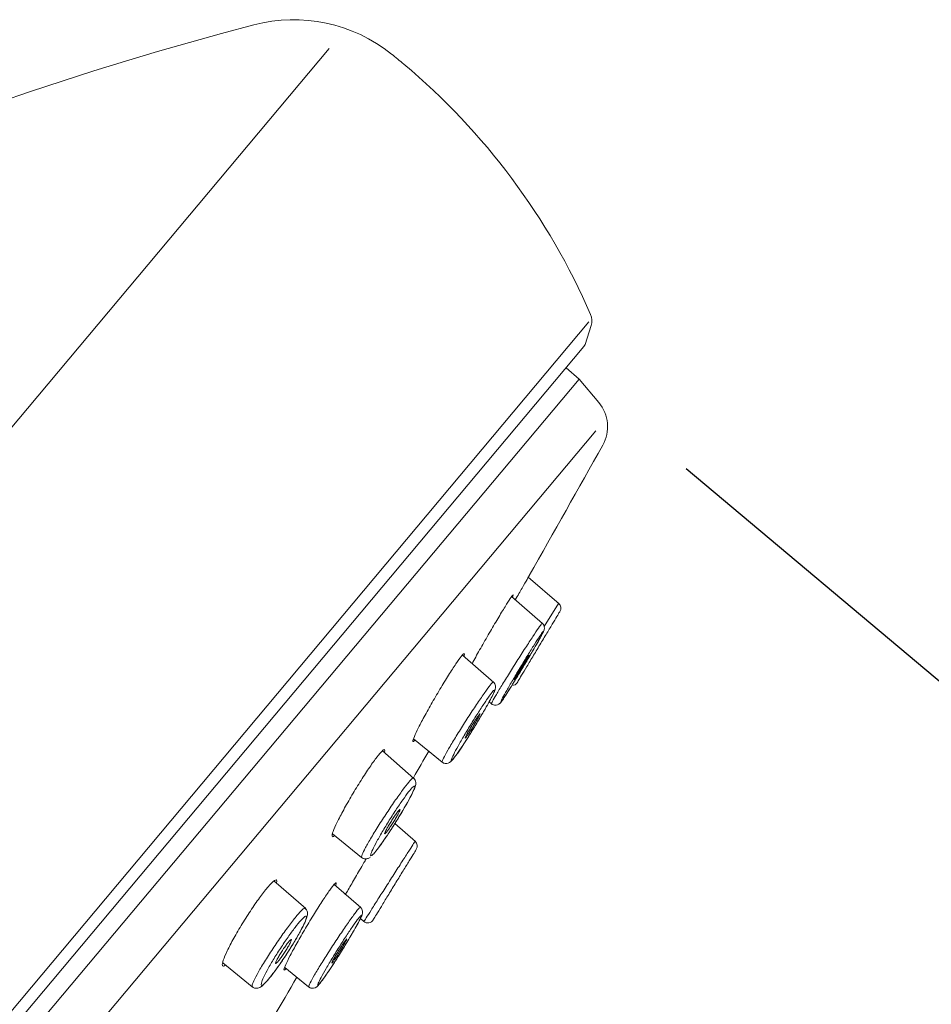
# Model space of a CAD drawing. Units: millimetres. Extents: x 14 to 404, y 13 to 579.
# Drawn here: x 136 to 166, y 346 to 378 of the extents above; entities that cross this region are included whole.
import ezdxf

# ---------------------------------------------------------------- set-up
doc = ezdxf.new("R2010")
doc.units = ezdxf.units.MM
doc.header["$LTSCALE"] = 50.8
doc.header["$PDMODE"] = 1
doc.header["$PDSIZE"] = -2
doc.layers.add('DIM', color=7, linetype='Continuous', lineweight=13)
doc.layers.add('MODEL', color=7, linetype='Continuous', lineweight=20)
doc.styles.add('ＭＳ ゴシック', font='msgothic.ttc', dxfattribs={"bigfont": 'ＭＳ ゴシック'})
doc.dimstyles.new('tfrom線あり', dxfattribs={"dimtxt": 6, "dimasz": 2, "dimexe": 0, "dimexo": 5, "dimgap": 5, "dimtad": 1, "dimdec": 0, "dimzin": 11, "dimdsep": 46, "dimtxsty": 'ＭＳ ゴシック', "dimblk": 'DOT', "dimcen": 0, "dimazin": 0, "dimtfac": 1, "dimtdec": 1, "dimtix": 1, "dimtofl": 0, "dimtmove": 0, "dimatfit": 0, "dimldrblk": 'DOT', "dimfxl": 1, "dimfrac": 2, "dimtolj": 1, "dimtzin": 11, "dimarcsym": 0})

# ---------------------------------------------------------------- blocks, each defined once
blk = doc.blocks.new('_DOT')
at = {"color": 0, "linetype": 'ByBlock', "lineweight": -2}
blk.add_line((-0.5, 0), (-1, 0), dxfattribs=at)
at = {"color": 0, "linetype": 'ByBlock', "lineweight": -2, "const_width": 0.5}
blk.add_lwpolyline([(-0.25, 0, 1), (0.25, 0, 1)], format="xyb", close=True, dxfattribs=at)
blk = doc.blocks.new('*D22')
at = {"layer": 'Defpoints', "color": 0}
for p in [(153.907, 366.627), (74.98, 272.566), (149.254, 210.243)]:
    blk.add_point(p, dxfattribs=at)
at = {"layer": 'DIM', "color": 0, "lineweight": -2}
for p, q in [((157.737, 363.413), (228.18, 304.304)), ((226.895, 302.772), (150.54, 211.775)), ((78.81, 269.352), (149.254, 210.243))]:
    blk.add_line(p, q, dxfattribs=at)
at = {"layer": 'DIM', "color": 0, "lineweight": -2, "xscale": 2, "yscale": 2, "zscale": 2}
for p, rotation in [((228.18, 304.304), 49.99999999999824), ((149.254, 210.243), 229.9999999999982)]:
    blk.add_blockref('_DOT', p, dxfattribs=dict(at, rotation=rotation))
at = {"layer": 'DIM', "color": 0, "insert": (181.181, 263.597), "char_height": 9, "attachment_point": 5, "rotation": 50, "style": 'ＭＳ ゴシック'}
blk.add_mtext('\\A1;\\A1;%%C 123', dxfattribs=at)

msp = doc.modelspace()

# ---------------------------------------------------------------- linework, layer by layer
at = {"layer": 'MODEL', "color": 7, "linetype": 'Continuous'}
for p, q in [((66.227, 281.315), (146.354, 376.807)), ((74.932, 273.101), (154.636, 368.089)), ((154.513, 367.372), (154.707, 367.976)), ((74.392, 271.865), (154.476, 367.305)), ((154.322, 366.265), (153.907, 366.627)), ((75.408, 272.219), (154.322, 366.265)), ((154.95, 365.518), (154.322, 366.265)), ((77.073, 271.915), (154.858, 364.616)), ((153.683, 359.104), (152.704, 359.955)), ((153.159, 358.473), (152.17, 359.333)), ((153.212, 358.386), (153.671, 359.114)), ((151.601, 356.6), (150.605, 357.466)), ((152.356, 356.601), (152.353, 356.597)), ((151.452, 355.978), (151.525, 355.919)), ((151.452, 355.978), (151.525, 355.92)), ((149.042, 354.796), (149.951, 354.059)), ((149.057, 353.542), (148.051, 354.416)), ((149.488, 354.435), (149.951, 354.06)), ((149.103, 351.525), (148.445, 352.098)), ((146.46, 351.769), (147.383, 351.022)), ((145.605, 349.391), (144.593, 350.27)), ((147.359, 349.426), (146.512, 350.162)), ((147.347, 349.07), (147.459, 348.98)), ((147.459, 348.979), (147.464, 348.986)), ((142.96, 347.658), (143.897, 346.899)), ((144.934, 347.513), (145.695, 346.898)), ((145.303, 347.215), (145.695, 346.898))]:
    msp.add_line(p, q, dxfattribs=at)
for centre, radius, start, end in [((171.74, 271.499), 109.639, 104.68282, 140), ((145.217, 372.721), 5, 51.3439, 104.6828), ((134.777, 359.669), 21.714, 50, 51.3439), ((134.777, 359.669), 21.714, 23.5026, 50), ((154.231, 368.129), 0.5, 342.1576, 23.5025), ((154.322, 367.433), 0.2, 320, 342.1573), ((154.031, 364.746), 1.2, 330.7047, 40), ((-651.863, 816.907), 925.274, 330.409188, 330.70463), ((153.54, 358.964), 0.2, 328.8837, 49.0019), ((152.182, 356.7), 0.2, 269.0878, 329.1767), ((151.659, 356.054), 0.18, 248.0638, 303.8588), ((146.317, 357.413), 5.146, 319.5512, 329.9545), ((-651.863, 816.907), 925.274, 329.949201, 330.010071), ((150.08, 354.206), 0.193, 229.1902, 261.6089), ((150.08, 354.234), 0.221, 262.5601, 313.8875), ((148.961, 351.384), 0.2, 328.383, 49.0053), ((147.585, 349.135), 0.2, 230.6675, 328.7336), ((141.005, 351.006), 6.442, 320.8373, 328.8586), ((-651.863, 816.907), 925.274, 329.309299, 329.493316), ((145.814, 347.024), 0.172, 225.7666, 265.1159), ((145.821, 347.079), 0.228, 264.4717, 321.6553)]:
    msp.add_arc(centre, radius, start, end, dxfattribs=at)
for points, knots in [([(152.289, 359.232), (152.368, 359.369), (152.442, 359.498), (152.504, 359.607), (152.569, 359.72), (152.623, 359.815), (152.663, 359.884), (152.702, 359.952), (152.727, 359.996), (152.737, 360.013), (152.74, 360.018), (152.742, 360.021), (152.742, 360.021)], [0, 0, 0, 0, 0.296219, 0.296219, 0.296219, 0.602503, 0.602503, 0.602503, 0.903886, 0.903886, 0.903886, 1, 1, 1, 1]), ([(150.909, 357.194), (150.918, 357.212), (150.928, 357.23), (150.938, 357.248), (151.012, 357.384), (151.096, 357.536), (151.184, 357.691), (151.272, 357.847), (151.366, 358.012), (151.458, 358.171), (151.55, 358.33), (151.643, 358.487), (151.728, 358.63), (151.813, 358.772), (151.892, 358.903), (151.96, 359.012), (152.027, 359.12), (152.084, 359.209), (152.126, 359.273), (152.168, 359.335), (152.197, 359.374), (152.21, 359.386), (152.223, 359.398), (152.221, 359.384), (152.205, 359.345), (152.202, 359.339), (152.199, 359.332), (152.196, 359.325)], [0, 0, 0, 0, 0.018627, 0.018627, 0.018627, 0.156748, 0.156748, 0.156748, 0.296443, 0.296443, 0.296443, 0.436314, 0.436314, 0.436314, 0.574741, 0.574741, 0.574741, 0.711393, 0.711393, 0.711393, 0.846028, 0.846028, 0.846028, 0.97937, 0.97937, 0.97937, 1, 1, 1, 1]), ([(153.712, 358.861), (153.712, 358.861), (153.71, 358.858), (153.706, 358.851), (153.696, 358.835), (153.674, 358.798), (153.64, 358.742), (153.606, 358.686), (153.561, 358.61), (153.507, 358.521), (153.453, 358.431), (153.389, 358.325), (153.321, 358.212), (153.252, 358.097), (153.176, 357.972), (153.101, 357.846), (153.024, 357.719), (152.946, 357.587), (152.871, 357.463), (152.796, 357.339), (152.724, 357.217), (152.659, 357.11), (152.595, 357.002), (152.537, 356.906), (152.491, 356.828), (152.445, 356.751), (152.409, 356.69), (152.385, 356.651), (152.371, 356.627), (152.361, 356.611), (152.356, 356.603)], [0, 0, 0, 0, 0.042096, 0.042096, 0.042096, 0.151123, 0.151123, 0.151123, 0.26048, 0.26048, 0.26048, 0.370759, 0.370759, 0.370759, 0.48235, 0.48235, 0.48235, 0.595086, 0.595086, 0.595086, 0.707949, 0.707949, 0.707949, 0.820483, 0.820483, 0.820483, 0.931648, 0.931648, 0.931648, 1, 1, 1, 1]), ([(151.526, 355.919), (151.524, 355.921), (151.53, 355.937), (151.546, 355.968), (151.566, 356.008), (151.602, 356.071), (151.65, 356.153), (151.698, 356.236), (151.759, 356.339), (151.83, 356.455), (151.901, 356.572), (151.982, 356.705), (152.068, 356.843), (152.154, 356.982), (152.247, 357.13), (152.338, 357.274), (152.43, 357.419), (152.523, 357.564), (152.609, 357.698), (152.696, 357.831), (152.778, 357.957), (152.849, 358.064), (152.919, 358.171), (152.981, 358.262), (153.029, 358.331), (153.076, 358.398), (153.11, 358.446), (153.129, 358.468), (153.139, 358.48), (153.145, 358.485), (153.146, 358.484)], [0, 0, 0, 0, 0.082853, 0.082853, 0.082853, 0.189225, 0.189225, 0.189225, 0.296049, 0.296049, 0.296049, 0.40385, 0.40385, 0.40385, 0.512538, 0.512538, 0.512538, 0.621275, 0.621275, 0.621275, 0.729724, 0.729724, 0.729724, 0.837306, 0.837306, 0.837306, 0.943847, 0.943847, 0.943847, 1, 1, 1, 1]), ([(152.713, 357.383), (152.732, 357.414), (152.807, 357.541), (152.93, 357.75), (153.058, 357.976), (153.152, 358.146), (153.188, 358.218), (153.208, 358.268), (153.216, 358.314), (153.216, 358.364), (153.197, 358.422), (153.17, 358.467), (153.149, 358.481), (153.146, 358.482)], [0, 0, 0, 0, 0.061222, 0.247127, 0.433598, 0.619877, 0.80996, 0.86778, 0.892996, 0.921338, 0.956312, 0.994907, 1, 1, 1, 1]), ([(151.827, 355.972), (151.836, 355.978), (151.857, 356.007), (151.89, 356.054), (151.922, 356.101), (151.967, 356.169), (152.02, 356.251), (152.073, 356.334), (152.136, 356.434), (152.203, 356.542), (152.272, 356.652), (152.346, 356.774), (152.422, 356.897), (152.498, 357.022), (152.576, 357.153), (152.651, 357.278), (152.726, 357.404), (152.8, 357.529), (152.866, 357.641), (152.931, 357.754), (152.991, 357.857), (153.039, 357.943), (153.087, 358.028), (153.125, 358.098), (153.15, 358.146), (153.175, 358.194), (153.188, 358.222), (153.187, 358.229), (153.186, 358.235), (153.173, 358.22), (153.147, 358.185), (153.121, 358.15), (153.083, 358.094), (153.036, 358.022), (152.988, 357.95), (152.93, 357.859), (152.866, 357.758), (152.802, 357.656), (152.73, 357.54), (152.656, 357.42), (152.581, 357.298), (152.503, 357.169), (152.427, 357.043), (152.35, 356.915), (152.274, 356.787), (152.205, 356.669), (152.135, 356.551), (152.071, 356.439), (152.017, 356.344), (151.963, 356.249), (151.918, 356.167), (151.885, 356.106), (151.853, 356.046), (151.833, 356.004), (151.825, 355.984), (151.821, 355.972), (151.821, 355.968), (151.827, 355.972)], [0, 0, 0, 0, 0.052785, 0.052785, 0.052785, 0.10554, 0.10554, 0.10554, 0.1586, 0.1586, 0.1586, 0.212226, 0.212226, 0.212226, 0.266437, 0.266437, 0.266437, 0.321099, 0.321099, 0.321099, 0.375712, 0.375712, 0.375712, 0.429969, 0.429969, 0.429969, 0.483511, 0.483511, 0.483511, 0.536576, 0.536576, 0.536576, 0.589322, 0.589322, 0.589322, 0.642228, 0.642228, 0.642228, 0.69558, 0.69558, 0.69558, 0.749566, 0.749566, 0.749566, 0.804107, 0.804107, 0.804107, 0.858709, 0.858709, 0.858709, 0.913151, 0.913151, 0.913151, 0.966932, 0.966932, 0.966932, 1, 1, 1, 1]), ([(149.085, 354.759), (149.085, 354.758), (149.084, 354.757), (149.084, 354.757), (149.049, 354.718), (149.028, 354.703), (149.022, 354.715), (149.016, 354.727), (149.025, 354.765), (149.049, 354.826), (149.073, 354.888), (149.112, 354.975), (149.163, 355.079), (149.215, 355.185), (149.281, 355.312), (149.355, 355.45), (149.429, 355.59), (149.515, 355.745), (149.604, 355.901), (149.694, 356.059), (149.79, 356.223), (149.884, 356.38), (149.977, 356.537), (150.072, 356.691), (150.159, 356.829), (150.245, 356.964), (150.325, 357.088), (150.395, 357.19), (150.463, 357.29), (150.521, 357.371), (150.565, 357.427), (150.609, 357.481), (150.639, 357.512), (150.654, 357.516), (150.669, 357.521), (150.669, 357.499), (150.653, 357.453), (150.652, 357.448), (150.65, 357.443), (150.648, 357.438)], [0, 0, 0, 0, 0.001556, 0.001556, 0.001556, 0.089538, 0.089538, 0.089538, 0.177955, 0.177955, 0.177955, 0.267204, 0.267204, 0.267204, 0.357792, 0.357792, 0.357792, 0.449691, 0.449691, 0.449691, 0.542212, 0.542212, 0.542212, 0.634377, 0.634377, 0.634377, 0.725112, 0.725112, 0.725112, 0.814467, 0.814467, 0.814467, 0.902904, 0.902904, 0.902904, 0.99116, 0.99116, 0.99116, 1, 1, 1, 1]), ([(152.655, 357.365), (152.674, 357.394), (152.69, 357.418), (152.702, 357.436), (152.714, 357.453), (152.722, 357.463), (152.725, 357.466), (152.729, 357.469), (152.727, 357.464), (152.722, 357.452), (152.716, 357.441), (152.706, 357.421), (152.693, 357.396), (152.679, 357.371), (152.661, 357.34), (152.64, 357.304), (152.62, 357.269), (152.596, 357.228), (152.571, 357.186), (152.546, 357.144), (152.52, 357.099), (152.493, 357.056), (152.467, 357.012), (152.44, 356.968), (152.415, 356.927), (152.389, 356.886), (152.366, 356.848), (152.345, 356.815), (152.324, 356.782), (152.306, 356.754), (152.291, 356.733), (152.277, 356.711), (152.266, 356.696), (152.26, 356.689), (152.254, 356.682), (152.253, 356.682), (152.255, 356.689), (152.258, 356.696), (152.265, 356.711), (152.277, 356.732), (152.288, 356.753), (152.304, 356.781), (152.322, 356.814), (152.341, 356.847), (152.363, 356.885), (152.387, 356.925), (152.41, 356.966), (152.437, 357.01), (152.463, 357.054), (152.489, 357.097), (152.516, 357.142), (152.542, 357.184), (152.568, 357.227), (152.593, 357.267), (152.616, 357.303), (152.63, 357.325), (152.643, 357.346), (152.655, 357.365)], [0, 0, 0, 0, 0.053623, 0.053623, 0.053623, 0.107247, 0.107247, 0.107247, 0.160846, 0.160846, 0.160846, 0.214455, 0.214455, 0.214455, 0.268116, 0.268116, 0.268116, 0.321847, 0.321847, 0.321847, 0.375638, 0.375638, 0.375638, 0.429453, 0.429453, 0.429453, 0.483243, 0.483243, 0.483243, 0.536969, 0.536969, 0.536969, 0.590621, 0.590621, 0.590621, 0.644222, 0.644222, 0.644222, 0.697818, 0.697818, 0.697818, 0.751459, 0.751459, 0.751459, 0.805171, 0.805171, 0.805171, 0.858951, 0.858951, 0.858951, 0.912765, 0.912765, 0.912765, 0.966564, 0.966564, 0.966564, 1, 1, 1, 1]), ([(149.953, 354.058), (149.951, 354.06), (149.951, 354.063), (149.951, 354.067), (149.953, 354.085), (149.97, 354.126), (150.002, 354.189), (150.033, 354.252), (150.08, 354.338), (150.138, 354.439), (150.196, 354.541), (150.268, 354.662), (150.346, 354.791), (150.425, 354.921), (150.514, 355.064), (150.604, 355.207), (150.695, 355.351), (150.79, 355.499), (150.882, 355.639), (150.974, 355.779), (151.065, 355.915), (151.147, 356.036), (151.229, 356.156), (151.305, 356.264), (151.368, 356.351), (151.43, 356.437), (151.482, 356.506), (151.519, 356.55), (151.556, 356.594), (151.579, 356.615), (151.587, 356.612), (151.587, 356.612), (151.587, 356.612), (151.587, 356.612)], [0, 0, 0, 0, 0.027558, 0.027558, 0.027558, 0.133966, 0.133966, 0.133966, 0.240828, 0.240828, 0.240828, 0.348667, 0.348667, 0.348667, 0.457393, 0.457393, 0.457393, 0.566168, 0.566168, 0.566168, 0.674655, 0.674655, 0.674655, 0.782275, 0.782275, 0.782275, 0.888853, 0.888853, 0.888853, 0.994885, 0.994885, 0.994885, 1, 1, 1, 1]), ([(150.771, 354.837), (150.799, 354.879), (150.877, 355.002), (151.031, 355.252), (151.207, 355.546), (151.368, 355.823), (151.5, 356.061), (151.596, 356.25), (151.637, 356.342), (151.655, 356.41), (151.661, 356.463), (151.649, 356.526), (151.623, 356.581), (151.596, 356.601), (151.586, 356.609)], [0, 0, 0, 0, 0.05602, 0.187931, 0.320001, 0.452215, 0.585297, 0.719651, 0.858101, 0.900102, 0.929389, 0.956616, 0.986443, 1, 1, 1, 1]), ([(151.759, 355.904), (151.761, 355.905), (151.772, 355.911), (151.787, 355.925), (151.807, 355.943), (151.832, 355.972), (151.871, 356.024), (151.954, 356.147), (152.082, 356.348), (152.201, 356.539), (152.272, 356.652), (152.286, 356.676)], [0, 0, 0, 0, 0.003283, 0.030317, 0.062145, 0.11886, 0.270295, 0.488127, 0.717604, 0.943311, 1, 1, 1, 1]), ([(150.284, 354.133), (150.308, 354.158), (150.345, 354.205), (150.392, 354.269), (150.439, 354.334), (150.497, 354.417), (150.561, 354.512), (150.625, 354.608), (150.697, 354.718), (150.771, 354.835), (150.845, 354.952), (150.924, 355.079), (151, 355.204), (151.078, 355.33), (151.155, 355.459), (151.225, 355.579), (151.296, 355.7), (151.363, 355.816), (151.419, 355.917), (151.475, 356.018), (151.523, 356.107), (151.557, 356.177), (151.592, 356.246), (151.615, 356.298), (151.624, 356.327), (151.633, 356.356), (151.629, 356.365), (151.612, 356.352), (151.595, 356.339), (151.565, 356.304), (151.524, 356.251), (151.484, 356.198), (151.432, 356.126), (151.372, 356.039), (151.313, 355.953), (151.244, 355.85), (151.172, 355.739), (151.1, 355.627), (151.022, 355.505), (150.945, 355.381), (150.868, 355.256), (150.789, 355.127), (150.716, 355.004), (150.642, 354.879), (150.571, 354.758), (150.51, 354.649), (150.448, 354.54), (150.394, 354.441), (150.353, 354.361), (150.311, 354.28), (150.28, 354.216), (150.263, 354.173), (150.246, 354.131), (150.242, 354.108), (150.251, 354.108), (150.257, 354.108), (150.268, 354.116), (150.284, 354.133)], [0, 0, 0, 0, 0.052785, 0.052785, 0.052785, 0.10554, 0.10554, 0.10554, 0.1586, 0.1586, 0.1586, 0.212226, 0.212226, 0.212226, 0.266437, 0.266437, 0.266437, 0.321099, 0.321099, 0.321099, 0.375712, 0.375712, 0.375712, 0.429969, 0.429969, 0.429969, 0.483511, 0.483511, 0.483511, 0.536576, 0.536576, 0.536576, 0.589322, 0.589322, 0.589322, 0.642228, 0.642228, 0.642228, 0.69558, 0.69558, 0.69558, 0.749566, 0.749566, 0.749566, 0.804107, 0.804107, 0.804107, 0.858709, 0.858709, 0.858709, 0.913151, 0.913151, 0.913151, 0.966932, 0.966932, 0.966932, 1, 1, 1, 1]), ([(151.527, 355.922), (151.537, 355.913), (151.563, 355.89), (151.6, 355.879), (151.625, 355.876)], [0, 0, 0, 0, 0.334712, 1, 1, 1, 1]), ([(151.049, 355.449), (151.072, 355.483), (151.092, 355.514), (151.11, 355.537), (151.127, 355.561), (151.14, 355.578), (151.15, 355.588), (151.159, 355.598), (151.164, 355.601), (151.164, 355.597), (151.165, 355.592), (151.161, 355.58), (151.152, 355.562), (151.144, 355.543), (151.131, 355.517), (151.114, 355.487), (151.098, 355.456), (151.078, 355.42), (151.055, 355.381), (151.032, 355.341), (151.007, 355.298), (150.981, 355.255), (150.955, 355.211), (150.927, 355.166), (150.901, 355.124), (150.874, 355.081), (150.847, 355.039), (150.823, 355.002), (150.798, 354.965), (150.776, 354.932), (150.757, 354.904), (150.737, 354.877), (150.721, 354.855), (150.709, 354.841), (150.698, 354.826), (150.69, 354.819), (150.686, 354.819), (150.683, 354.819), (150.684, 354.826), (150.69, 354.84), (150.696, 354.855), (150.706, 354.877), (150.72, 354.904), (150.734, 354.931), (150.753, 354.964), (150.773, 355.001), (150.794, 355.038), (150.818, 355.08), (150.844, 355.122), (150.869, 355.165), (150.896, 355.21), (150.923, 355.253), (150.95, 355.297), (150.977, 355.34), (151.003, 355.379), (151.019, 355.404), (151.034, 355.428), (151.049, 355.449)], [0, 0, 0, 0, 0.053624, 0.053624, 0.053624, 0.107251, 0.107251, 0.107251, 0.16085, 0.16085, 0.16085, 0.214458, 0.214458, 0.214458, 0.268116, 0.268116, 0.268116, 0.321844, 0.321844, 0.321844, 0.375634, 0.375634, 0.375634, 0.429449, 0.429449, 0.429449, 0.48324, 0.48324, 0.48324, 0.536969, 0.536969, 0.536969, 0.590624, 0.590624, 0.590624, 0.644226, 0.644226, 0.644226, 0.697822, 0.697822, 0.697822, 0.75146, 0.75146, 0.75146, 0.805169, 0.805169, 0.805169, 0.858948, 0.858948, 0.858948, 0.912761, 0.912761, 0.912761, 0.966561, 0.966561, 0.966561, 1, 1, 1, 1]), ([(146.515, 351.708), (146.508, 351.702), (146.502, 351.697), (146.496, 351.693), (146.463, 351.669), (146.445, 351.671), (146.443, 351.697), (146.44, 351.724), (146.453, 351.777), (146.481, 351.852), (146.509, 351.927), (146.553, 352.027), (146.609, 352.143), (146.666, 352.26), (146.737, 352.397), (146.816, 352.542), (146.896, 352.689), (146.986, 352.847), (147.08, 353.006), (147.173, 353.163), (147.272, 353.325), (147.368, 353.477), (147.463, 353.627), (147.558, 353.771), (147.645, 353.898), (147.73, 354.022), (147.81, 354.133), (147.877, 354.22), (147.944, 354.306), (148, 354.371), (148.041, 354.411), (148.082, 354.45), (148.11, 354.465), (148.121, 354.454), (148.131, 354.445), (148.13, 354.417), (148.118, 354.373)], [0, 0, 0, 0, 0.016119, 0.016119, 0.016119, 0.104961, 0.104961, 0.104961, 0.194606, 0.194606, 0.194606, 0.285696, 0.285696, 0.285696, 0.378116, 0.378116, 0.378116, 0.471305, 0.471305, 0.471305, 0.564252, 0.564252, 0.564252, 0.656194, 0.656194, 0.656194, 0.746647, 0.746647, 0.746647, 0.835907, 0.835907, 0.835907, 0.924782, 0.924782, 0.924782, 1, 1, 1, 1]), ([(147.384, 351.021), (147.377, 351.026), (147.379, 351.045), (147.389, 351.076), (147.403, 351.118), (147.433, 351.183), (147.476, 351.267), (147.52, 351.351), (147.578, 351.457), (147.647, 351.574), (147.716, 351.692), (147.797, 351.826), (147.883, 351.964), (147.969, 352.103), (148.064, 352.25), (148.158, 352.392), (148.252, 352.535), (148.348, 352.678), (148.439, 352.809), (148.529, 352.938), (148.616, 353.06), (148.693, 353.163), (148.769, 353.266), (148.837, 353.353), (148.891, 353.417), (148.945, 353.481), (148.986, 353.525), (149.012, 353.544), (149.027, 353.556), (149.037, 353.559), (149.042, 353.555)], [0, 0, 0, 0, 0.078797, 0.078797, 0.078797, 0.185502, 0.185502, 0.185502, 0.293182, 0.293182, 0.293182, 0.401748, 0.401748, 0.401748, 0.510363, 0.510363, 0.510363, 0.61869, 0.61869, 0.61869, 0.726152, 0.726152, 0.726152, 0.832573, 0.832573, 0.832573, 0.938449, 0.938449, 0.938449, 1, 1, 1, 1]), ([(147.788, 351.157), (147.81, 351.182), (147.863, 351.241), (147.992, 351.416), (148.16, 351.658), (148.348, 351.941), (148.535, 352.239), (148.712, 352.533), (148.868, 352.805), (148.992, 353.038), (149.073, 353.216), (149.108, 353.309), (149.119, 353.402), (149.101, 353.486), (149.068, 353.526), (149.048, 353.549)], [0, 0, 0, 0, 0.052041, 0.143966, 0.240743, 0.336992, 0.432749, 0.528928, 0.625649, 0.723503, 0.822145, 0.912716, 0.948017, 0.974452, 1, 1, 1, 1]), ([(147.773, 351.141), (147.813, 351.185), (147.865, 351.249), (147.925, 351.328), (147.984, 351.408), (148.053, 351.504), (148.125, 351.61), (148.198, 351.716), (148.276, 351.834), (148.354, 351.955), (148.433, 352.077), (148.513, 352.205), (148.587, 352.328), (148.663, 352.452), (148.735, 352.576), (148.799, 352.687), (148.863, 352.8), (148.92, 352.905), (148.964, 352.992), (149.009, 353.079), (149.042, 353.152), (149.062, 353.203), (149.082, 353.255), (149.089, 353.287), (149.081, 353.297), (149.074, 353.306), (149.053, 353.295), (149.02, 353.263), (148.987, 353.231), (148.942, 353.178), (148.887, 353.109), (148.833, 353.04), (148.769, 352.952), (148.699, 352.854), (148.63, 352.755), (148.553, 352.643), (148.476, 352.526), (148.398, 352.407), (148.318, 352.281), (148.241, 352.158), (148.163, 352.033), (148.087, 351.907), (148.019, 351.79), (147.951, 351.672), (147.888, 351.56), (147.837, 351.464), (147.786, 351.367), (147.745, 351.284), (147.717, 351.22), (147.69, 351.156), (147.675, 351.111), (147.674, 351.087), (147.673, 351.064), (147.686, 351.062), (147.711, 351.081), (147.727, 351.093), (147.748, 351.113), (147.773, 351.141)], [0, 0, 0, 0, 0.052785, 0.052785, 0.052785, 0.10554, 0.10554, 0.10554, 0.1586, 0.1586, 0.1586, 0.212226, 0.212226, 0.212226, 0.266437, 0.266437, 0.266437, 0.321099, 0.321099, 0.321099, 0.375712, 0.375712, 0.375712, 0.429969, 0.429969, 0.429969, 0.483511, 0.483511, 0.483511, 0.536576, 0.536576, 0.536576, 0.589322, 0.589322, 0.589322, 0.642228, 0.642228, 0.642228, 0.69558, 0.69558, 0.69558, 0.749566, 0.749566, 0.749566, 0.804107, 0.804107, 0.804107, 0.858709, 0.858709, 0.858709, 0.913151, 0.913151, 0.913151, 0.966932, 0.966932, 0.966932, 1, 1, 1, 1]), ([(148.52, 352.451), (148.542, 352.48), (148.56, 352.504), (148.575, 352.52), (148.59, 352.536), (148.6, 352.546), (148.607, 352.548), (148.613, 352.551), (148.614, 352.545), (148.611, 352.533), (148.608, 352.521), (148.6, 352.502), (148.588, 352.476), (148.576, 352.451), (148.56, 352.419), (148.541, 352.384), (148.521, 352.348), (148.498, 352.308), (148.473, 352.266), (148.448, 352.224), (148.421, 352.18), (148.394, 352.136), (148.367, 352.093), (148.338, 352.05), (148.312, 352.01), (148.285, 351.97), (148.259, 351.932), (148.236, 351.9), (148.213, 351.868), (148.192, 351.841), (148.175, 351.82), (148.158, 351.8), (148.144, 351.785), (148.135, 351.779), (148.126, 351.772), (148.122, 351.772), (148.122, 351.78), (148.122, 351.788), (148.127, 351.803), (148.136, 351.824), (148.146, 351.846), (148.159, 351.874), (148.177, 351.907), (148.194, 351.94), (148.215, 351.978), (148.239, 352.018), (148.262, 352.058), (148.288, 352.102), (148.315, 352.145), (148.342, 352.189), (148.37, 352.233), (148.398, 352.275), (148.425, 352.316), (148.452, 352.356), (148.477, 352.391), (148.492, 352.413), (148.507, 352.433), (148.52, 352.451)], [0, 0, 0, 0, 0.0536, 0.0536, 0.0536, 0.1072, 0.1072, 0.1072, 0.160808, 0.160808, 0.160808, 0.214466, 0.214466, 0.214466, 0.268194, 0.268194, 0.268194, 0.321984, 0.321984, 0.321984, 0.375799, 0.375799, 0.375799, 0.42959, 0.42959, 0.42959, 0.483319, 0.483319, 0.483319, 0.536973, 0.536973, 0.536973, 0.590575, 0.590575, 0.590575, 0.644171, 0.644171, 0.644171, 0.697809, 0.697809, 0.697809, 0.751519, 0.751519, 0.751519, 0.805297, 0.805297, 0.805297, 0.85911, 0.85911, 0.85911, 0.912911, 0.912911, 0.912911, 0.966657, 0.966657, 0.966657, 1, 1, 1, 1]), ([(147.464, 348.986), (147.473, 349), (147.497, 349.039), (147.536, 349.099), (147.574, 349.16), (147.627, 349.243), (147.69, 349.342), (147.753, 349.441), (147.828, 349.559), (147.909, 349.687), (147.991, 349.815), (148.081, 349.956), (148.171, 350.097), (148.263, 350.24), (148.357, 350.388), (148.447, 350.529), (148.537, 350.67), (148.625, 350.807), (148.704, 350.93), (148.782, 351.052), (148.853, 351.163), (148.911, 351.254), (148.969, 351.343), (149.015, 351.415), (149.046, 351.463), (149.076, 351.51), (149.092, 351.535), (149.092, 351.535), (149.092, 351.535), (149.092, 351.535), (149.092, 351.535)], [0, 0, 0, 0, 0.110084, 0.110084, 0.110084, 0.220127, 0.220127, 0.220127, 0.330587, 0.330587, 0.330587, 0.44195, 0.44195, 0.44195, 0.554141, 0.554141, 0.554141, 0.66635, 0.66635, 0.66635, 0.778301, 0.778301, 0.778301, 0.889448, 0.889448, 0.889448, 0.999628, 0.999628, 0.999628, 1, 1, 1, 1]), ([(149.131, 351.28), (149.131, 351.28), (149.129, 351.277), (149.126, 351.27), (149.116, 351.254), (149.093, 351.217), (149.059, 351.161), (149.024, 351.106), (148.978, 351.031), (148.924, 350.942), (148.869, 350.852), (148.804, 350.747), (148.735, 350.634), (148.665, 350.52), (148.588, 350.395), (148.512, 350.27), (148.434, 350.144), (148.355, 350.014), (148.279, 349.89), (148.204, 349.767), (148.131, 349.646), (148.066, 349.54), (148.001, 349.433), (147.942, 349.337), (147.895, 349.26), (147.849, 349.183), (147.812, 349.123), (147.789, 349.084), (147.774, 349.06), (147.764, 349.044), (147.759, 349.036)], [0, 0, 0, 0, 0.042066, 0.042066, 0.042066, 0.151335, 0.151335, 0.151335, 0.260901, 0.260901, 0.260901, 0.37126, 0.37126, 0.37126, 0.482797, 0.482797, 0.482797, 0.595354, 0.595354, 0.595354, 0.708009, 0.708009, 0.708009, 0.820398, 0.820398, 0.820398, 0.931559, 0.931559, 0.931559, 1, 1, 1, 1]), ([(146.867, 349.832), (146.896, 349.881), (146.927, 349.935), (146.961, 349.993), (147.029, 350.111), (147.109, 350.248), (147.193, 350.393), (147.278, 350.54), (147.37, 350.698), (147.462, 350.855), (147.486, 350.896), (147.51, 350.937), (147.533, 350.978)], [0, 0, 0, 0, 0.176675, 0.176675, 0.176675, 0.538427, 0.538427, 0.538427, 0.904859, 0.904859, 0.904859, 1, 1, 1, 1]), ([(147.386, 351.024), (147.403, 351.011), (147.437, 350.983), (147.509, 350.971), (147.575, 350.98), (147.625, 351.002), (147.646, 351.015), (147.659, 351.024)], [0, 0, 0, 0, 0.157715, 0.381778, 0.57703, 0.77849, 1, 1, 1, 1]), ([(143.032, 347.583), (143.025, 347.578), (143.017, 347.573), (143.011, 347.57), (142.974, 347.549), (142.952, 347.554), (142.946, 347.583), (142.94, 347.613), (142.951, 347.669), (142.977, 347.746), (143.003, 347.824), (143.046, 347.926), (143.103, 348.043), (143.159, 348.162), (143.231, 348.3), (143.312, 348.446), (143.393, 348.592), (143.485, 348.75), (143.581, 348.907), (143.676, 349.062), (143.778, 349.221), (143.877, 349.369), (143.974, 349.516), (144.073, 349.656), (144.163, 349.778), (144.251, 349.898), (144.335, 350.004), (144.406, 350.087), (144.476, 350.169), (144.536, 350.23), (144.582, 350.266), (144.627, 350.302), (144.658, 350.313), (144.673, 350.3), (144.686, 350.288), (144.687, 350.258), (144.677, 350.212)], [0, 0, 0, 0, 0.016086, 0.016086, 0.016086, 0.105209, 0.105209, 0.105209, 0.195517, 0.195517, 0.195517, 0.287342, 0.287342, 0.287342, 0.380199, 0.380199, 0.380199, 0.47341, 0.47341, 0.47341, 0.565792, 0.565792, 0.565792, 0.656939, 0.656939, 0.656939, 0.746644, 0.746644, 0.746644, 0.835546, 0.835546, 0.835546, 0.924522, 0.924522, 0.924522, 1, 1, 1, 1]), ([(144.966, 347.466), (144.958, 347.457), (144.95, 347.449), (144.943, 347.443), (144.917, 347.42), (144.906, 347.422), (144.911, 347.45), (144.915, 347.478), (144.935, 347.532), (144.969, 347.607), (145.004, 347.684), (145.053, 347.784), (145.114, 347.9), (145.175, 348.018), (145.25, 348.155), (145.331, 348.299), (145.413, 348.446), (145.505, 348.604), (145.598, 348.762), (145.691, 348.92), (145.789, 349.081), (145.883, 349.233), (145.976, 349.383), (146.068, 349.528), (146.151, 349.655), (146.233, 349.78), (146.308, 349.891), (146.37, 349.978), (146.432, 350.064), (146.482, 350.129), (146.517, 350.168), (146.551, 350.207), (146.571, 350.221), (146.576, 350.209), (146.579, 350.2), (146.574, 350.177), (146.561, 350.142)], [0, 0, 0, 0, 0.023662, 0.023662, 0.023662, 0.112881, 0.112881, 0.112881, 0.202333, 0.202333, 0.202333, 0.29304, 0.29304, 0.29304, 0.385022, 0.385022, 0.385022, 0.477972, 0.477972, 0.477972, 0.571066, 0.571066, 0.571066, 0.663597, 0.663597, 0.663597, 0.754839, 0.754839, 0.754839, 0.844858, 0.844858, 0.844858, 0.93417, 0.93417, 0.93417, 1, 1, 1, 1]), ([(143.898, 346.899), (143.895, 346.901), (143.893, 346.904), (143.892, 346.908), (143.888, 346.928), (143.899, 346.972), (143.926, 347.036), (143.953, 347.1), (143.996, 347.187), (144.052, 347.29), (144.108, 347.393), (144.178, 347.514), (144.257, 347.643), (144.336, 347.773), (144.426, 347.915), (144.519, 348.056), (144.612, 348.197), (144.711, 348.343), (144.807, 348.48), (144.902, 348.616), (144.998, 348.748), (145.086, 348.864), (145.173, 348.98), (145.254, 349.083), (145.324, 349.166), (145.393, 349.248), (145.452, 349.313), (145.496, 349.354), (145.54, 349.394), (145.57, 349.413), (145.584, 349.408), (145.585, 349.407), (145.587, 349.407), (145.588, 349.406)], [0, 0, 0, 0, 0.02299, 0.02299, 0.02299, 0.129763, 0.129763, 0.129763, 0.237512, 0.237512, 0.237512, 0.346147, 0.346147, 0.346147, 0.45483, 0.45483, 0.45483, 0.563226, 0.563226, 0.563226, 0.670756, 0.670756, 0.670756, 0.777245, 0.777245, 0.777245, 0.883187, 0.883187, 0.883187, 0.988999, 0.988999, 0.988999, 1, 1, 1, 1]), ([(144.386, 347.102), (144.409, 347.128), (144.475, 347.203), (144.624, 347.399), (144.813, 347.664), (145.008, 347.955), (145.194, 348.25), (145.362, 348.534), (145.501, 348.787), (145.603, 348.999), (145.652, 349.134), (145.672, 349.239), (145.642, 349.348), (145.605, 349.384), (145.586, 349.402)], [0, 0, 0, 0, 0.047437, 0.152079, 0.254379, 0.35587, 0.457358, 0.559607, 0.662823, 0.767495, 0.876058, 0.943579, 0.975871, 1, 1, 1, 1]), ([(145.696, 346.897), (145.695, 346.898), (145.694, 346.901), (145.695, 346.905), (145.697, 346.923), (145.715, 346.964), (145.747, 347.026), (145.779, 347.089), (145.827, 347.174), (145.886, 347.275), (145.945, 347.376), (146.017, 347.496), (146.097, 347.625), (146.177, 347.754), (146.266, 347.896), (146.358, 348.039), (146.449, 348.181), (146.545, 348.328), (146.638, 348.468), (146.73, 348.607), (146.822, 348.742), (146.905, 348.862), (146.987, 348.982), (147.063, 349.089), (147.127, 349.176), (147.19, 349.262), (147.242, 349.33), (147.279, 349.374), (147.316, 349.418), (147.339, 349.44), (147.346, 349.437), (147.346, 349.437), (147.346, 349.437), (147.347, 349.437)], [0, 0, 0, 0, 0.027734, 0.027734, 0.027734, 0.134258, 0.134258, 0.134258, 0.241186, 0.241186, 0.241186, 0.348988, 0.348988, 0.348988, 0.457592, 0.457592, 0.457592, 0.566212, 0.566212, 0.566212, 0.674583, 0.674583, 0.674583, 0.782176, 0.782176, 0.782176, 0.888832, 0.888832, 0.888832, 0.995013, 0.995013, 0.995013, 1, 1, 1, 1]), ([(146.519, 347.675), (146.544, 347.714), (146.621, 347.833), (146.775, 348.079), (146.954, 348.371), (147.117, 348.647), (147.252, 348.884), (147.351, 349.071), (147.393, 349.163), (147.413, 349.228), (147.419, 349.279), (147.412, 349.34), (147.387, 349.398), (147.358, 349.423), (147.345, 349.434)], [0, 0, 0, 0, 0.052137, 0.184158, 0.31616, 0.448358, 0.581341, 0.715579, 0.853504, 0.897361, 0.925747, 0.951992, 0.981039, 1, 1, 1, 1]), ([(144.372, 347.088), (144.426, 347.148), (144.491, 347.228), (144.561, 347.32), (144.632, 347.412), (144.709, 347.519), (144.788, 347.632), (144.867, 347.746), (144.949, 347.869), (145.028, 347.991), (145.107, 348.114), (145.185, 348.239), (145.256, 348.357), (145.327, 348.476), (145.392, 348.591), (145.446, 348.692), (145.501, 348.793), (145.545, 348.883), (145.576, 348.954), (145.607, 349.025), (145.626, 349.08), (145.629, 349.112), (145.633, 349.145), (145.623, 349.156), (145.599, 349.147), (145.575, 349.137), (145.538, 349.106), (145.49, 349.056), (145.442, 349.006), (145.383, 348.937), (145.316, 348.853), (145.25, 348.77), (145.176, 348.67), (145.099, 348.563), (145.021, 348.455), (144.939, 348.336), (144.859, 348.215), (144.779, 348.094), (144.698, 347.968), (144.624, 347.848), (144.549, 347.726), (144.479, 347.607), (144.419, 347.5), (144.359, 347.391), (144.307, 347.292), (144.268, 347.211), (144.229, 347.129), (144.203, 347.062), (144.191, 347.017), (144.178, 346.972), (144.18, 346.946), (144.196, 346.942), (144.211, 346.939), (144.241, 346.956), (144.282, 346.994), (144.308, 347.018), (144.338, 347.049), (144.372, 347.088)], [0, 0, 0, 0, 0.052785, 0.052785, 0.052785, 0.10554, 0.10554, 0.10554, 0.1586, 0.1586, 0.1586, 0.212226, 0.212226, 0.212226, 0.266437, 0.266437, 0.266437, 0.321099, 0.321099, 0.321099, 0.375712, 0.375712, 0.375712, 0.429969, 0.429969, 0.429969, 0.483511, 0.483511, 0.483511, 0.536576, 0.536576, 0.536576, 0.589322, 0.589322, 0.589322, 0.642228, 0.642228, 0.642228, 0.69558, 0.69558, 0.69558, 0.749566, 0.749566, 0.749566, 0.804107, 0.804107, 0.804107, 0.858709, 0.858709, 0.858709, 0.913151, 0.913151, 0.913151, 0.966932, 0.966932, 0.966932, 1, 1, 1, 1]), ([(146.026, 346.97), (146.05, 346.996), (146.087, 347.043), (146.135, 347.107), (146.182, 347.171), (146.24, 347.254), (146.304, 347.349), (146.369, 347.444), (146.441, 347.555), (146.516, 347.671), (146.592, 347.787), (146.671, 347.913), (146.749, 348.038), (146.827, 348.163), (146.905, 348.291), (146.976, 348.411), (147.048, 348.531), (147.115, 348.646), (147.172, 348.746), (147.229, 348.846), (147.278, 348.934), (147.313, 349.003), (147.348, 349.071), (147.372, 349.122), (147.382, 349.151), (147.391, 349.18), (147.388, 349.188), (147.371, 349.175), (147.354, 349.162), (147.324, 349.128), (147.283, 349.075), (147.243, 349.022), (147.19, 348.949), (147.13, 348.863), (147.07, 348.777), (147.001, 348.674), (146.928, 348.563), (146.855, 348.452), (146.776, 348.33), (146.698, 348.207), (146.62, 348.083), (146.54, 347.955), (146.466, 347.832), (146.391, 347.709), (146.32, 347.588), (146.258, 347.481), (146.195, 347.373), (146.141, 347.275), (146.098, 347.195), (146.056, 347.115), (146.024, 347.051), (146.007, 347.009), (145.989, 346.967), (145.985, 346.945), (145.994, 346.945), (145.999, 346.945), (146.01, 346.954), (146.026, 346.97)], [0, 0, 0, 0, 0.052882, 0.052882, 0.052882, 0.105735, 0.105735, 0.105735, 0.158872, 0.158872, 0.158872, 0.212512, 0.212512, 0.212512, 0.266675, 0.266675, 0.266675, 0.321229, 0.321229, 0.321229, 0.375739, 0.375739, 0.375739, 0.429934, 0.429934, 0.429934, 0.483485, 0.483485, 0.483485, 0.536627, 0.536627, 0.536627, 0.589483, 0.589483, 0.589483, 0.642483, 0.642483, 0.642483, 0.695865, 0.695865, 0.695865, 0.749818, 0.749818, 0.749818, 0.804264, 0.804264, 0.804264, 0.858758, 0.858758, 0.858758, 0.913123, 0.913123, 0.913123, 0.966894, 0.966894, 0.966894, 1, 1, 1, 1]), ([(144.914, 348.135), (144.943, 348.176), (144.971, 348.215), (144.997, 348.25), (145.023, 348.285), (145.047, 348.316), (145.068, 348.341), (145.089, 348.365), (145.106, 348.384), (145.12, 348.395), (145.133, 348.407), (145.142, 348.411), (145.146, 348.408), (145.151, 348.406), (145.15, 348.395), (145.145, 348.379), (145.14, 348.362), (145.13, 348.338), (145.116, 348.309), (145.101, 348.28), (145.083, 348.245), (145.062, 348.207), (145.04, 348.169), (145.015, 348.127), (144.989, 348.085), (144.963, 348.042), (144.934, 347.998), (144.906, 347.955), (144.878, 347.913), (144.849, 347.872), (144.822, 347.834), (144.795, 347.797), (144.769, 347.763), (144.746, 347.735), (144.724, 347.707), (144.704, 347.684), (144.688, 347.668), (144.672, 347.652), (144.66, 347.643), (144.653, 347.642), (144.646, 347.64), (144.643, 347.646), (144.645, 347.658), (144.647, 347.671), (144.655, 347.691), (144.666, 347.716), (144.677, 347.742), (144.693, 347.774), (144.713, 347.809), (144.732, 347.845), (144.755, 347.885), (144.78, 347.927), (144.805, 347.968), (144.833, 348.012), (144.861, 348.055), (144.879, 348.082), (144.897, 348.109), (144.914, 348.135)], [0, 0, 0, 0, 0.053633, 0.053633, 0.053633, 0.107268, 0.107268, 0.107268, 0.160871, 0.160871, 0.160871, 0.214474, 0.214474, 0.214474, 0.268121, 0.268121, 0.268121, 0.321836, 0.321836, 0.321836, 0.375617, 0.375617, 0.375617, 0.429431, 0.429431, 0.429431, 0.48323, 0.48323, 0.48323, 0.536972, 0.536972, 0.536972, 0.590639, 0.590639, 0.590639, 0.644248, 0.644248, 0.644248, 0.697841, 0.697841, 0.697841, 0.751468, 0.751468, 0.751468, 0.805164, 0.805164, 0.805164, 0.858932, 0.858932, 0.858932, 0.912742, 0.912742, 0.912742, 0.966549, 0.966549, 0.966549, 1, 1, 1, 1]), ([(146.437, 347.654), (146.442, 347.657), (146.452, 347.667), (146.465, 347.684), (146.479, 347.702), (146.496, 347.726), (146.517, 347.755), (146.537, 347.784), (146.561, 347.82), (146.586, 347.858), (146.611, 347.896), (146.638, 347.938), (146.665, 347.981), (146.693, 348.024), (146.72, 348.069), (146.746, 348.112), (146.772, 348.154), (146.798, 348.197), (146.82, 348.234), (146.842, 348.272), (146.861, 348.307), (146.876, 348.335), (146.892, 348.364), (146.904, 348.387), (146.911, 348.403)], [0, 0, 0, 0, 0.124621, 0.124621, 0.124621, 0.249041, 0.249041, 0.249041, 0.373523, 0.373523, 0.373523, 0.498301, 0.498301, 0.498301, 0.623473, 0.623473, 0.623473, 0.748964, 0.748964, 0.748964, 0.874559, 0.874559, 0.874559, 1, 1, 1, 1]), ([(146.918, 348.429), (146.918, 348.43), (146.918, 348.43), (146.918, 348.43), (146.916, 348.431), (146.909, 348.425), (146.899, 348.412), (146.888, 348.399), (146.872, 348.379), (146.854, 348.354), (146.835, 348.328), (146.813, 348.296), (146.789, 348.26), (146.765, 348.224), (146.739, 348.183), (146.712, 348.142), (146.695, 348.115), (146.678, 348.088), (146.661, 348.061)], [0, 0, 0, 0, 0.002019, 0.002019, 0.002019, 0.218289, 0.218289, 0.218289, 0.434124, 0.434124, 0.434124, 0.649924, 0.649924, 0.649924, 0.866098, 0.866098, 0.866098, 1, 1, 1, 1]), ([(146.661, 348.061), (146.634, 348.018), (146.606, 347.973), (146.581, 347.932), (146.556, 347.89), (146.533, 347.849), (146.512, 347.814), (146.492, 347.779), (146.475, 347.747), (146.462, 347.722), (146.449, 347.697), (146.44, 347.678), (146.436, 347.667), (146.433, 347.659), (146.432, 347.654), (146.434, 347.653)], [0, 0, 0, 0, 0.21277, 0.21277, 0.21277, 0.425535, 0.425535, 0.425535, 0.638342, 0.638342, 0.638342, 0.850791, 0.850791, 0.850791, 1, 1, 1, 1]), ([(143.899, 346.904), (143.909, 346.894), (143.938, 346.865), (144.012, 346.847), (144.087, 346.854), (144.15, 346.878), (144.199, 346.911), (144.23, 346.937), (144.247, 346.952)], [0, 0, 0, 0, 0.071535, 0.243495, 0.389329, 0.547387, 0.782038, 1, 1, 1, 1]), ([(145.696, 346.901), (145.706, 346.892), (145.732, 346.867), (145.775, 346.855), (145.804, 346.852), (145.807, 346.852)], [0, 0, 0, 0, 0.29713, 0.925266, 1, 1, 1, 1])]:
    msp.add_open_spline(points, degree=3, knots=knots, dxfattribs=at)
msp.add_open_spline([(151.53, 355.92), (151.528, 355.919), (151.527, 355.918), (151.526, 355.919)], degree=3, dxfattribs=at)

# ---------------------------------------------------------------- dimensions: what is measured, and where the dimension line sits
at = {"layer": 'DIM'}
dim = msp.add_linear_dim(base=(149.254, 210.243), p1=(153.907, 366.627), p2=(74.98, 272.566), angle=230, text='\\A1;%%C <>', dimstyle='tfrom線あり', override={"dimtxt": 9, "dimdec": 0, "dimlfac": 1, "dimpost": '<>', "dimtdec": 0, "dimtofl": 1}, dxfattribs=at)
dim.commit()
dim.dimension.update_dxf_attribs({"geometry": '*D22', "text_midpoint": (188.717, 257.273), "dimtype": 161})

doc.saveas('drawing.dxf')
